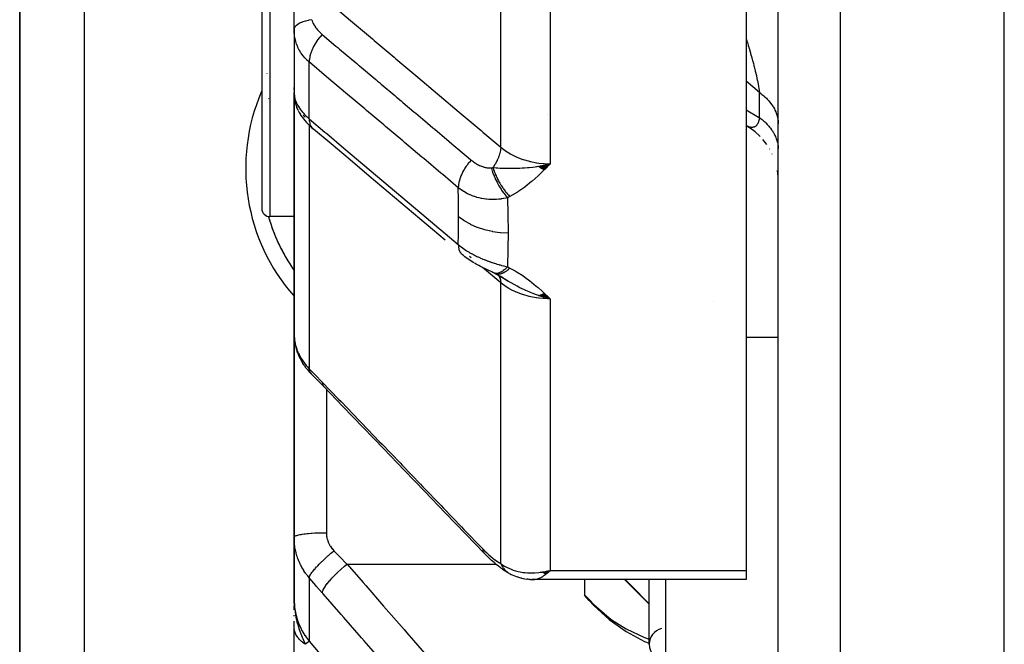
# Model space of a CAD drawing. Units: millimetres. Extents: x -287 to 474, y -309 to 309.
# Drawn here: x -68 to -38, y 172 to 191 of the extents above; entities that cross this region are included whole.
import ezdxf

# ---------------------------------------------------------------- set-up
doc = ezdxf.new("R2010")
doc.units = ezdxf.units.MM
doc.linetypes.add('DASHED', pattern=[9.652, 8.128, -1.524])
doc.layers.add('nevidi', color=4, linetype='DASHED')

msp = doc.modelspace()

# ---------------------------------------------------------------- linework, layer by layer
at = {"color": 2}
for p, q in [((-38, 164.25), (-38, 304.25)), ((-45, 166.426), (-45, 302.074)), ((-68.5, 203.786), (-68.5, 168.25)), ((-68.5, 168.25), (-68.5, 203.786)), ((-46, 198.116), (-46, 174.297)), ((-61, 196.614), (-61, 185.5)), ((-61, 196.614), (-61, 185.5)), ((-60, 191.05), (-60, 191.992)), ((-60, 191.051), (-60, 189.097)), ((-59.999, 190.985), (-60, 191.05)), ((-59.999, 190.985), (-59.999, 189.042)), ((-60.839, 189.675), (-60.837, 189.681)), ((-60, 189.206), (-60, 189.253)), ((-60, 189.168), (-60, 189.184)), ((-59.989, 189.105), (-59.988, 189.101)), ((-60.787, 188.903), (-60.789, 188.905)), ((-59.999, 189.09), (-60, 189.097)), ((-59.999, 189.085), (-60, 189.097)), ((-59.999, 189.09), (-60, 189.097)), ((-59.999, 189.09), (-60, 189.097)), ((-59.999, 189.09), (-60, 189.097)), ((-60, 189.097), (-60, 181.623)), ((-60, 181.623), (-60, 189.097)), ((-59.999, 189.079), (-60, 189.097)), ((-59.995, 188.992), (-59.998, 189.035)), ((-59.99, 189.007), (-59.989, 188.998)), ((-59.989, 188.95), (-59.99, 188.968)), ((-59.953, 188.756), (-59.978, 188.865)), ((-59.869, 188.538), (-59.911, 188.634)), ((-59.749, 188.337), (-59.803, 188.418)), ((-59.506, 188.056), (-59.561, 188.11)), ((-45.995, 188.069), (-46, 188.072)), ((-45.844, 187.974), (-46, 188.071)), ((-45.839, 187.97), (-45.992, 188.067)), ((-45.721, 187.878), (-45.874, 187.993)), ((-45.564, 187.735), (-45.73, 187.884)), ((-54.125, 187.75), (-54.123, 187.75)), ((-45.479, 187.639), (-45.483, 187.644)), ((-45.361, 187.486), (-45.476, 187.635)), ((-45.266, 187.337), (-45.274, 187.35)), ((-45.186, 187.182), (-45.19, 187.191)), ((-52.425, 186.809), (-52.327, 186.83)), ((-52.418, 186.804), (-52.171, 186.863)), ((-52.418, 186.804), (-52.171, 186.863)), ((-52.411, 186.799), (-52.067, 186.888)), ((-52.404, 186.794), (-52.067, 186.888)), ((-52.398, 186.789), (-52.067, 186.888)), ((-52.391, 186.784), (-52.067, 186.888)), ((-52.391, 186.784), (-52.067, 186.888)), ((-52.384, 186.779), (-52.067, 186.888)), ((-52.377, 186.775), (-52.067, 186.888)), ((-52.37, 186.77), (-52.067, 186.888)), ((-52.363, 186.766), (-52.067, 186.888)), ((-52.356, 186.761), (-52.067, 186.888)), ((-52.356, 186.761), (-52.067, 186.888)), ((-52.349, 186.756), (-52.067, 186.888)), ((-52.342, 186.752), (-52.067, 186.888)), ((-52.342, 186.752), (-52.067, 186.888)), ((-52.336, 186.748), (-52.067, 186.888)), ((-52.329, 186.743), (-52.067, 186.888)), ((-52.322, 186.739), (-52.067, 186.888)), ((-52.322, 186.739), (-52.067, 186.888)), ((-52.315, 186.735), (-52.067, 186.888)), ((-52.308, 186.73), (-52.067, 186.888)), ((-52.301, 186.726), (-52.067, 186.888)), ((-52.294, 186.722), (-52.067, 186.888)), ((-52.287, 186.718), (-52.067, 186.888)), ((-52.28, 186.714), (-52.067, 186.888)), ((-52.28, 186.714), (-52.067, 186.888)), ((-52.273, 186.71), (-52.067, 186.888)), ((-52.273, 186.71), (-52.067, 186.888)), ((-52.266, 186.706), (-52.067, 186.888)), ((-52.259, 186.702), (-52.067, 186.888)), ((-45.006, 186.495), (-45.028, 186.675)), ((-45.001, 186.37), (-45.006, 186.498)), ((-60, 185.803), (-60, 185.122)), ((-59.999, 185.25), (-60.75, 185.25)), ((-60, 185.122), (-60, 185.25)), ((-53.959, 183.581), (-53.962, 183.582)), ((-53.778, 183.496), (-53.747, 183.478)), ((-53.775, 183.492), (-53.549, 183.373)), ((-53.766, 183.492), (-53.722, 183.466)), ((-53.758, 183.484), (-53.762, 183.486)), ((-53.758, 183.484), (-53.531, 183.368)), ((-53.74, 183.475), (-53.566, 183.379)), ((-53.68, 183.442), (-53.583, 183.387)), ((-53.614, 183.405), (-53.36, 183.25)), ((-53.566, 183.373), (-53.594, 183.393)), ((-53.557, 183.37), (-53.582, 183.386)), ((-52.425, 182.81), (-52.067, 182.705)), ((-52.418, 182.813), (-52.067, 182.705)), ((-52.411, 182.815), (-52.067, 182.705)), ((-52.404, 182.817), (-52.067, 182.705)), ((-52.397, 182.819), (-52.067, 182.705)), ((-52.391, 182.822), (-52.067, 182.705)), ((-52.384, 182.824), (-52.067, 182.705)), ((-52.377, 182.826), (-52.067, 182.705)), ((-52.37, 182.829), (-52.067, 182.705)), ((-52.363, 182.832), (-52.067, 182.705)), ((-52.356, 182.834), (-52.067, 182.705)), ((-52.349, 182.837), (-52.067, 182.705)), ((-52.342, 182.84), (-52.067, 182.705)), ((-52.335, 182.843), (-52.067, 182.705)), ((-52.328, 182.845), (-52.067, 182.705)), ((-52.321, 182.848), (-52.067, 182.705)), ((-52.314, 182.851), (-52.067, 182.705)), ((-52.307, 182.855), (-52.067, 182.705)), ((-52.3, 182.858), (-52.067, 182.705)), ((-52.293, 182.861), (-52.067, 182.705)), ((-52.286, 182.864), (-52.067, 182.705)), ((-52.279, 182.867), (-52.067, 182.705)), ((-52.272, 182.871), (-52.067, 182.705)), ((-52.264, 182.874), (-52.067, 182.705)), ((-52.257, 182.878), (-52.067, 182.705)), ((-60, 175.325), (-60, 181.623)), ((-60, 181.623), (-60, 175.325)), ((-45, 181.508), (-46, 181.508)), ((-45, 181.508), (-46, 181.508)), ((-59.984, 181.404), (-59.991, 181.466)), ((-59.984, 181.404), (-59.985, 181.407)), ((-59.984, 181.404), (-59.985, 181.407)), ((-59.882, 181.011), (-59.904, 181.074)), ((-59.692, 180.655), (-59.725, 180.703)), ((-60, 175.325), (-60, 173.394)), ((-60, 173.394), (-60, 175.325)), ((-53.807, 174.539), (-53.756, 174.494)), ((-53.542, 174.331), (-53.481, 174.288)), ((-53.414, 174.246), (-53.481, 174.288)), ((-53.414, 174.246), (-53.347, 174.209)), ((-52.302, 174.245), (-52.137, 174.28)), ((-52.302, 174.245), (-52.217, 174.264)), ((-52.297, 174.242), (-52.137, 174.281)), ((-52.293, 174.239), (-52.067, 174.297)), ((-52.288, 174.237), (-52.067, 174.297)), ((-52.288, 174.237), (-52.067, 174.297)), ((-52.284, 174.234), (-52.067, 174.297)), ((-52.279, 174.232), (-52.067, 174.297)), ((-52.275, 174.229), (-52.067, 174.297)), ((-52.27, 174.226), (-52.067, 174.297)), ((-52.27, 174.226), (-52.067, 174.297)), ((-52.266, 174.224), (-52.067, 174.297)), ((-52.261, 174.222), (-52.067, 174.297)), ((-52.257, 174.219), (-52.067, 174.297)), ((-52.257, 174.219), (-52.067, 174.297)), ((-52.252, 174.217), (-52.067, 174.297)), ((-52.248, 174.214), (-52.067, 174.297)), ((-52.243, 174.212), (-52.067, 174.297)), ((-52.239, 174.21), (-52.067, 174.297)), ((-52.234, 174.208), (-52.067, 174.297)), ((-52.23, 174.205), (-52.067, 174.297)), ((-52.225, 174.203), (-52.067, 174.297)), ((-52.225, 174.203), (-52.067, 174.297)), ((-52.221, 174.201), (-52.067, 174.297)), ((-52.216, 174.199), (-52.067, 174.297)), ((-52.212, 174.197), (-52.067, 174.297)), ((-52.207, 174.195), (-52.067, 174.297)), ((-52.207, 174.195), (-52.067, 174.297)), ((-52.203, 174.193), (-52.067, 174.297)), ((-52.198, 174.191), (-52.067, 174.297)), ((-52.194, 174.189), (-52.067, 174.297)), ((-52.194, 174.189), (-52.067, 174.297)), ((-52.189, 174.187), (-52.067, 174.297)), ((-52.189, 174.187), (-52.067, 174.297)), ((-52.155, 174.276), (-52.137, 174.28)), ((-46, 174.297), (-46, 174.01)), ((-53.242, 174.154), (-53.09, 174.095)), ((-52.947, 174.054), (-52.805, 174.028)), ((-52.917, 174.049), (-52.781, 174.023)), ((-52.684, 174.014), (-52.565, 174.016)), ((-52.659, 174.015), (-52.546, 174.014)), ((-46, 174.01), (-52.58, 174.01)), ((-51, 174.01), (-51, 173.526)), ((-48.999, 173.249), (-49.76, 174.01)), ((-48.999, 173.249), (-49.76, 174.01)), ((-49, 172.008), (-49, 174.01)), ((-59.991, 173.125), (-60, 173.394)), ((-50.862, 173.367), (-51, 173.526)), ((-60, 173.072), (-60, 173.199)), ((-59.998, 173.181), (-59.998, 173.197)), ((-59.998, 173.181), (-59.998, 173.197)), ((-59.997, 173.173), (-59.997, 173.189)), ((-59.989, 173.117), (-59.991, 173.17)), ((-59.989, 173.117), (-59.991, 173.17)), ((-59.988, 173.109), (-59.99, 173.148)), ((-59.986, 173.102), (-59.988, 173.142)), ((-59.986, 173.102), (-59.988, 173.142)), ((-59.985, 173.122), (-59.985, 173.129)), ((-59.985, 173.122), (-59.985, 173.129)), ((-60, 172.88), (-60, 172.905)), ((-60, 172.552), (-60, 172.728)), ((-60, 171.764), (-60, 172.527))]:
    msp.add_line(p, q, dxfattribs=at)
for points in [[(-60, 189.253), (-60, 189.228), (-60, 189.226), (-59.998, 189.202)], [(-59.994, 188.977), (-59.989, 188.925), (-59.978, 188.865)], [(-59.953, 188.756), (-59.935, 188.696), (-59.911, 188.634)], [(-59.869, 188.538), (-59.839, 188.478), (-59.803, 188.418)], [(-59.749, 188.337), (-59.71, 188.28), (-59.665, 188.224), (-59.616, 188.167), (-59.561, 188.11)], [(-59.506, 188.056), (-59.451, 188.004), (-59.409, 187.968)], [(-55.321, 184.521), (-55.91, 185.018), (-56.499, 185.515), (-57.089, 186.011), (-57.678, 186.508), (-58.267, 187.005), (-58.856, 187.502), (-59.399, 187.96)], [(-52.327, 186.83), (-52.272, 186.841), (-52.187, 186.859), (-52.171, 186.863)], [(-54.433, 183.825), (-54.482, 183.853), (-54.529, 183.883), (-54.576, 183.913), (-54.621, 183.944), (-54.666, 183.976), (-54.709, 184.008), (-54.751, 184.042), (-54.782, 184.067)], [(-53.921, 183.563), (-53.964, 183.582), (-54.007, 183.601), (-54.051, 183.622), (-54.095, 183.642), (-54.14, 183.664), (-54.185, 183.686), (-54.229, 183.709), (-54.274, 183.733), (-54.319, 183.758), (-54.364, 183.783), (-54.408, 183.809)], [(-53.879, 183.544), (-53.921, 183.563), (-53.949, 183.576)], [(-53.817, 183.513), (-53.842, 183.525), (-53.877, 183.541), (-53.913, 183.558)], [(-53.817, 183.513), (-53.789, 183.499), (-53.762, 183.486)], [(-53.634, 183.416), (-53.599, 183.395), (-53.344, 183.245)], [(-52.067, 182.705), (-52.272, 182.759), (-52.324, 182.775)], [(-60, 181.623), (-59.999, 181.563), (-59.998, 181.551), (-59.992, 181.478), (-59.991, 181.466)], [(-59.984, 181.404), (-59.972, 181.32), (-59.954, 181.238), (-59.932, 181.155), (-59.904, 181.074)], [(-59.882, 181.011), (-59.85, 180.932), (-59.813, 180.854), (-59.771, 180.778), (-59.725, 180.703)], [(-59.692, 180.655), (-59.643, 180.584), (-59.589, 180.516), (-59.531, 180.449), (-59.479, 180.394)], [(-59.479, 180.394), (-59.474, 180.389), (-59.471, 180.386), (-59.47, 180.385)], [(-59.073, 179.978), (-59.272, 180.183), (-59.47, 180.385)], [(-54.103, 174.818), (-54.683, 175.42), (-55.318, 176.079), (-55.953, 176.738), (-56.588, 177.398), (-57.223, 178.057), (-57.857, 178.716), (-58.492, 179.375), (-59.072, 179.978)], [(-53.807, 174.539), (-53.881, 174.602), (-53.956, 174.671), (-54.033, 174.746), (-54.104, 174.818)], [(-53.542, 174.331), (-53.611, 174.379), (-53.682, 174.433), (-53.756, 174.494)], [(-53.289, 174.176), (-53.282, 174.172), (-53.276, 174.169), (-53.273, 174.168), (-53.244, 174.155), (-53.242, 174.154)], [(-52.067, 174.297), (-52.102, 174.262), (-52.152, 174.216), (-52.186, 174.186)], [(-52.947, 174.054), (-52.976, 174.059), (-53.005, 174.066), (-53.034, 174.074), (-53.062, 174.084), (-53.09, 174.095)], [(-52.684, 174.014), (-52.708, 174.015), (-52.733, 174.017), (-52.757, 174.02), (-52.781, 174.023)], [(-52.58, 174.01), (-52.611, 174.011), (-52.637, 174.015)], [(-60, 173.394), (-59.991, 173.17), (-59.989, 173.148), (-59.982, 173.08)], [(-51, 173.544), (-50.931, 173.468), (-50.862, 173.392)], [(-50.862, 173.392), (-50.718, 173.241), (-50.245, 172.832), (-50.144, 172.757), (-49.718, 172.488), (-49.145, 172.213), (-49, 172.165)], [(-50.862, 173.367), (-50.718, 173.209), (-50.245, 172.773), (-49.718, 172.401), (-49.145, 172.098), (-49, 172.044)]]:
    msp.add_lwpolyline(points, dxfattribs=at)
for centre, radius, start, end in [((-60.75, 185.5), 0.25, 180, 270), ((-55.5, 186.75), 5.5, 195.8165, 197.7996), ((-55.5, 186.75), 5.5, 195.838, 215.0272), ((-55.5, 186.75), 5.5, 199.0001, 205.4005), ((-55.5, 186.75), 5.5, 206.5993, 212.9994), ((-55.5, 186.75), 5.5, 214.1997, 215.0388), ((-48.5, 172.008), 0.5, 104.0192, 180), ((-48.5, 172.008), 0.5, 180, 270)]:
    msp.add_arc(centre, radius, start, end, dxfattribs=at)
at = {"layer": 'nevidi', "color": 7, "linetype": 'Continuous'}
for p, q in [((-43.07, 164.427), (-43.07, 304.073)), ((-66.5, 203.786), (-66.5, 168.25)), ((-53.599, 187.405), (-53.599, 199.153)), ((-52.067, 198.116), (-52.067, 186.888)), ((-60.75, 196.809), (-60.75, 185.25)), ((-59.998, 190.965), (-59.999, 190.985)), ((-59.532, 188.278), (-59.532, 190.036)), ((-45.586, 189.092), (-46, 189.441)), ((-59.97, 188.867), (-59.971, 188.872)), ((-45.586, 188.316), (-45.586, 189.092)), ((-59.828, 188.667), (-59.829, 188.668)), ((-59.671, 188.337), (-59.722, 188.396)), ((-59.662, 188.327), (-59.666, 188.331)), ((-52.137, 188.402), (-52.136, 188.401)), ((-59.532, 188.082), (-59.532, 180.539)), ((-52.171, 186.863), (-52.067, 186.888)), ((-54.52, 183.978), (-54.568, 184.019)), ((-53.599, 183.201), (-54.16, 183.674)), ((-53.712, 183.484), (-53.71, 183.482)), ((-53.705, 183.477), (-53.704, 183.476)), ((-53.599, 174.512), (-53.599, 183.201)), ((-52.067, 182.705), (-52.067, 174.297)), ((-47, 182.635), (-47, 182.637)), ((-59, 179.912), (-59, 179.91)), ((-59, 179.902), (-59, 175.464)), ((-58.36, 174.49), (-53.75, 174.49)), ((-52.137, 174.28), (-52.067, 174.297)), ((-52.067, 174.297), (-46, 174.297)), ((-59.532, 174.068), (-59.532, 172.106)), ((-48.5, 174.01), (-48.5, 171.508)), ((-50.862, 173.392), (-50.862, 173.367))]:
    msp.add_line(p, q, dxfattribs=at)
for points in [[(-59.532, 192.407), (-58.924, 191.894), (-58.865, 191.844), (-58.25, 191.326), (-58.191, 191.276), (-57.576, 190.758), (-57.518, 190.708), (-56.903, 190.19), (-56.844, 190.14), (-56.229, 189.622), (-56.17, 189.572), (-55.555, 189.054), (-55.497, 189.004), (-54.882, 188.486), (-54.823, 188.436), (-54.208, 187.918), (-54.149, 187.868), (-53.599, 187.405)], [(-59.455, 191.349), (-59.539, 191.333), (-59.552, 191.33), (-59.557, 191.329), (-59.639, 191.308), (-59.652, 191.304), (-59.656, 191.303), (-59.73, 191.279), (-59.741, 191.275), (-59.745, 191.274), (-59.809, 191.247), (-59.819, 191.243), (-59.822, 191.241), (-59.876, 191.212), (-59.884, 191.207), (-59.886, 191.205), (-59.929, 191.174), (-59.935, 191.169), (-59.937, 191.167), (-59.968, 191.134), (-59.972, 191.129), (-59.973, 191.127), (-59.992, 191.093), (-59.994, 191.088), (-59.994, 191.086), (-60, 191.051), (-60, 191.05)], [(-59.455, 191.349), (-59.445, 191.319), (-59.444, 191.317), (-59.443, 191.313), (-59.427, 191.277), (-59.425, 191.273), (-59.408, 191.236), (-59.406, 191.232), (-59.386, 191.195), (-59.384, 191.191), (-59.362, 191.155), (-59.359, 191.151), (-59.335, 191.115), (-59.332, 191.111), (-59.306, 191.076), (-59.306, 191.076), (-59.303, 191.072), (-59.275, 191.037), (-59.272, 191.033), (-59.241, 190.999), (-59.238, 190.996), (-59.206, 190.963), (-59.203, 190.959), (-59.169, 190.928), (-59.166, 190.924), (-59.132, 190.895)], [(-59.532, 190.036), (-59.579, 190.077), (-59.592, 190.089), (-59.599, 190.095), (-59.662, 190.161), (-59.669, 190.168), (-59.719, 190.227), (-59.727, 190.237), (-59.733, 190.244), (-59.785, 190.317), (-59.79, 190.325), (-59.833, 190.395), (-59.836, 190.401), (-59.841, 190.41), (-59.881, 190.489), (-59.885, 190.497), (-59.918, 190.578), (-59.918, 190.579), (-59.921, 190.587), (-59.948, 190.67), (-59.951, 190.679), (-59.971, 190.764), (-59.973, 190.773), (-59.974, 190.776), (-59.988, 190.859), (-59.989, 190.868), (-59.997, 190.956)], [(-59.132, 190.895), (-59.134, 190.892), (-59.197, 190.819), (-59.203, 190.811), (-59.213, 190.799), (-59.271, 190.723), (-59.277, 190.714), (-59.286, 190.702), (-59.337, 190.623), (-59.342, 190.614), (-59.35, 190.601), (-59.395, 190.521), (-59.399, 190.512), (-59.406, 190.499), (-59.443, 190.419), (-59.447, 190.41), (-59.453, 190.397), (-59.482, 190.317), (-59.485, 190.309), (-59.489, 190.296), (-59.51, 190.219), (-59.511, 190.21), (-59.514, 190.198), (-59.526, 190.124), (-59.527, 190.116), (-59.529, 190.104), (-59.532, 190.036)], [(-59.132, 190.895), (-58.704, 190.534), (-58.65, 190.489), (-58.593, 190.44), (-58.06, 189.991), (-58.031, 189.967), (-58.003, 189.943), (-57.976, 189.921), (-57.471, 189.494), (-57.413, 189.446), (-57.358, 189.4), (-57.302, 189.352), (-56.881, 188.997), (-56.824, 188.949), (-56.686, 188.833), (-56.629, 188.784), (-56.291, 188.5), (-56.234, 188.452), (-56.012, 188.265), (-55.955, 188.216), (-55.702, 188.003), (-55.644, 187.955), (-55.339, 187.698), (-55.281, 187.648), (-55.112, 187.506), (-55.054, 187.458), (-54.667, 187.131), (-54.607, 187.08), (-54.522, 187.008), (-54.516, 187.003)], [(-46, 190.774), (-45.993, 190.751), (-45.988, 190.734), (-45.984, 190.723), (-45.962, 190.649), (-45.958, 190.638), (-45.936, 190.564), (-45.933, 190.553), (-45.917, 190.501), (-45.911, 190.48), (-45.908, 190.469), (-45.887, 190.396), (-45.883, 190.386), (-45.866, 190.327), (-45.863, 190.314), (-45.86, 190.303), (-45.839, 190.232), (-45.836, 190.221), (-45.817, 190.152), (-45.817, 190.151), (-45.814, 190.14), (-45.795, 190.071), (-45.792, 190.06), (-45.774, 189.992), (-45.771, 189.982), (-45.76, 189.939), (-45.754, 189.914), (-45.751, 189.904), (-45.734, 189.838), (-45.732, 189.828), (-45.732, 189.827), (-45.716, 189.762), (-45.713, 189.752), (-45.698, 189.688), (-45.696, 189.679), (-45.681, 189.616), (-45.679, 189.607), (-45.677, 189.596), (-45.666, 189.546), (-45.664, 189.537), (-45.662, 189.53), (-45.651, 189.478), (-45.649, 189.469), (-45.638, 189.412), (-45.636, 189.404), (-45.626, 189.348), (-45.624, 189.34), (-45.617, 189.303), (-45.614, 189.287), (-45.613, 189.279), (-45.611, 189.268), (-45.605, 189.228), (-45.604, 189.221), (-45.596, 189.172), (-45.595, 189.165), (-45.589, 189.119), (-45.588, 189.112), (-45.586, 189.092)], [(-54.914, 186.146), (-55.396, 186.552), (-55.454, 186.6), (-55.986, 187.048), (-56.043, 187.097), (-56.576, 187.545), (-56.633, 187.594), (-57.166, 188.042), (-57.223, 188.091), (-57.756, 188.539), (-57.813, 188.588), (-58.346, 189.036), (-58.403, 189.085), (-58.936, 189.533), (-58.993, 189.582), (-59.526, 190.03), (-59.532, 190.036)], [(-59.999, 189.042), (-59.998, 189.035), (-59.998, 189.029), (-59.99, 188.971), (-59.989, 188.965), (-59.975, 188.906), (-59.974, 188.9), (-59.974, 188.899), (-59.954, 188.838), (-59.951, 188.831), (-59.925, 188.768), (-59.922, 188.761), (-59.918, 188.754), (-59.889, 188.697), (-59.885, 188.69), (-59.846, 188.626), (-59.842, 188.619), (-59.833, 188.606), (-59.797, 188.555), (-59.791, 188.548), (-59.74, 188.484), (-59.734, 188.477), (-59.719, 188.46), (-59.676, 188.414), (-59.67, 188.407), (-59.606, 188.344), (-59.599, 188.338), (-59.579, 188.319), (-59.532, 188.278)], [(-45.586, 189.092), (-45.541, 189.06), (-45.506, 189.033), (-45.453, 188.989), (-45.452, 188.989), (-45.42, 188.961), (-45.371, 188.915), (-45.342, 188.885), (-45.297, 188.836), (-45.293, 188.832), (-45.271, 188.805), (-45.231, 188.755), (-45.208, 188.723), (-45.173, 188.671), (-45.167, 188.662), (-45.152, 188.637), (-45.122, 188.584), (-45.105, 188.55), (-45.081, 188.495), (-45.075, 188.481), (-45.067, 188.46), (-45.047, 188.404), (-45.037, 188.368), (-45.023, 188.312), (-45.019, 188.293), (-45.016, 188.276), (-45.007, 188.219), (-45.003, 188.182), (-45, 188.125)], [(-46, 188.554), (-45.612, 188.331), (-45.586, 188.316)], [(-59.532, 188.278), (-59.046, 187.869), (-58.989, 187.821), (-58.457, 187.372), (-58.4, 187.324), (-57.868, 186.875), (-57.81, 186.827), (-57.278, 186.378), (-57.221, 186.33), (-56.689, 185.882), (-56.632, 185.833), (-56.1, 185.385), (-56.042, 185.337), (-55.51, 184.888), (-55.453, 184.84), (-54.921, 184.391), (-54.914, 184.386)], [(-59.532, 188.278), (-59.532, 188.276), (-59.528, 188.21), (-59.527, 188.204), (-59.526, 188.193), (-59.513, 188.134), (-59.511, 188.128), (-59.509, 188.119), (-59.487, 188.067), (-59.485, 188.062), (-59.48, 188.054), (-59.45, 188.009), (-59.447, 188.005), (-59.441, 187.999), (-59.403, 187.963), (-59.399, 187.96)], [(-45.586, 188.316), (-45.587, 188.304), (-45.588, 188.299), (-45.594, 188.264), (-45.595, 188.26), (-45.603, 188.228), (-45.604, 188.224), (-45.612, 188.194), (-45.614, 188.19), (-45.617, 188.18), (-45.623, 188.164), (-45.625, 188.16), (-45.625, 188.16), (-45.635, 188.136), (-45.637, 188.133), (-45.649, 188.112), (-45.651, 188.109), (-45.664, 188.09), (-45.665, 188.087), (-45.677, 188.074), (-45.679, 188.071), (-45.681, 188.069), (-45.696, 188.055), (-45.696, 188.054), (-45.698, 188.053), (-45.714, 188.041), (-45.716, 188.039), (-45.733, 188.03), (-45.735, 188.029), (-45.753, 188.022), (-45.755, 188.021), (-45.76, 188.019), (-45.774, 188.016), (-45.776, 188.016), (-45.795, 188.013), (-45.798, 188.013), (-45.801, 188.012), (-45.817, 188.012), (-45.82, 188.012), (-45.84, 188.014), (-45.843, 188.014), (-45.864, 188.018), (-45.866, 188.018), (-45.867, 188.018), (-45.888, 188.023), (-45.891, 188.024), (-45.913, 188.032), (-45.916, 188.033), (-45.939, 188.042), (-45.942, 188.043), (-45.942, 188.043), (-45.965, 188.054), (-45.968, 188.055), (-45.992, 188.067)], [(-45.586, 188.316), (-45.56, 188.297), (-45.505, 188.254), (-45.47, 188.226), (-45.452, 188.21), (-45.42, 188.181), (-45.388, 188.151), (-45.341, 188.104), (-45.312, 188.072), (-45.293, 188.051), (-45.27, 188.023), (-45.244, 187.99), (-45.207, 187.939), (-45.184, 187.905), (-45.167, 187.877), (-45.152, 187.852), (-45.132, 187.817), (-45.105, 187.763), (-45.089, 187.727), (-45.075, 187.693), (-45.067, 187.672), (-45.054, 187.635), (-45.037, 187.579), (-45.027, 187.542), (-45.019, 187.502), (-45.016, 187.485), (-45.01, 187.447), (-45.003, 187.39), (-45.001, 187.352)], [(-53.599, 187.405), (-53.6, 187.403), (-53.606, 187.324), (-53.608, 187.314), (-53.608, 187.311), (-53.61, 187.302), (-53.627, 187.219), (-53.63, 187.209), (-53.631, 187.206), (-53.633, 187.196), (-53.661, 187.11), (-53.665, 187.1), (-53.666, 187.096), (-53.67, 187.086), (-53.707, 186.999), (-53.712, 186.988), (-53.714, 186.983), (-53.719, 186.974), (-53.765, 186.887), (-53.771, 186.876), (-53.774, 186.871), (-53.78, 186.862), (-53.833, 186.777), (-53.84, 186.767)], [(-53.599, 187.405), (-53.542, 187.357), (-53.461, 187.297), (-53.45, 187.289), (-53.353, 187.226), (-53.293, 187.191), (-53.282, 187.185), (-53.142, 187.115), (-53.11, 187.1), (-53.097, 187.095), (-52.913, 187.024), (-52.913, 187.024), (-52.899, 187.019), (-52.706, 186.964), (-52.693, 186.961), (-52.669, 186.955), (-52.492, 186.921), (-52.478, 186.919), (-52.415, 186.91), (-52.272, 186.896), (-52.257, 186.895), (-52.155, 186.89), (-52.067, 186.888)], [(-54.516, 187.003), (-54.569, 186.942), (-54.587, 186.92), (-54.594, 186.912), (-54.643, 186.847), (-54.66, 186.823), (-54.666, 186.815), (-54.71, 186.747), (-54.725, 186.723), (-54.731, 186.715), (-54.77, 186.646), (-54.782, 186.621), (-54.787, 186.613), (-54.819, 186.543), (-54.83, 186.519), (-54.833, 186.511), (-54.859, 186.442), (-54.867, 186.419), (-54.87, 186.41), (-54.889, 186.343), (-54.894, 186.32), (-54.896, 186.312), (-54.907, 186.248), (-54.91, 186.226), (-54.911, 186.218), (-54.914, 186.158), (-54.914, 186.146)], [(-54.516, 187.003), (-54.497, 186.988), (-54.494, 186.986), (-54.469, 186.966), (-54.466, 186.964), (-54.44, 186.945), (-54.438, 186.943), (-54.411, 186.924), (-54.408, 186.922), (-54.382, 186.905), (-54.379, 186.903), (-54.352, 186.886), (-54.349, 186.885), (-54.321, 186.869), (-54.318, 186.868), (-54.291, 186.853), (-54.288, 186.851), (-54.26, 186.838), (-54.257, 186.837), (-54.229, 186.824), (-54.226, 186.823), (-54.218, 186.819), (-54.199, 186.811), (-54.196, 186.81), (-54.168, 186.8), (-54.165, 186.799), (-54.138, 186.79), (-54.135, 186.789), (-54.108, 186.781), (-54.105, 186.781), (-54.078, 186.774), (-54.075, 186.773), (-54.049, 186.768), (-54.048, 186.768), (-54.046, 186.768), (-54.02, 186.764), (-54.018, 186.763), (-53.992, 186.76), (-53.991, 186.76), (-53.989, 186.76), (-53.965, 186.759), (-53.962, 186.758), (-53.938, 186.758), (-53.935, 186.758), (-53.912, 186.759), (-53.91, 186.759), (-53.89, 186.761)], [(-53.89, 186.761), (-53.868, 186.764), (-53.865, 186.764), (-53.842, 186.767), (-53.842, 186.767), (-53.84, 186.767)], [(-53.89, 186.761), (-53.886, 186.745), (-53.86, 186.661), (-53.859, 186.658), (-53.85, 186.631), (-53.818, 186.546), (-53.817, 186.543), (-53.806, 186.516), (-53.769, 186.43), (-53.768, 186.427), (-53.756, 186.4), (-53.714, 186.316), (-53.713, 186.313), (-53.699, 186.287), (-53.654, 186.205), (-53.653, 186.203), (-53.638, 186.177), (-53.59, 186.1), (-53.588, 186.097), (-53.572, 186.073), (-53.522, 186.001), (-53.52, 185.999), (-53.504, 185.977), (-53.452, 185.911), (-53.45, 185.909), (-53.433, 185.889), (-53.386, 185.836)], [(-53.84, 186.767), (-53.74, 186.762), (-53.688, 186.759), (-53.626, 186.756), (-53.624, 186.756), (-53.622, 186.756), (-53.618, 186.756), (-53.503, 186.752), (-53.443, 186.75), (-53.389, 186.749), (-53.382, 186.749), (-53.374, 186.749), (-53.371, 186.749), (-53.258, 186.748), (-53.172, 186.749), (-53.164, 186.749), (-53.132, 186.749), (-53.09, 186.751), (-53.088, 186.751), (-53.003, 186.754), (-52.94, 186.757), (-52.872, 186.761), (-52.867, 186.762), (-52.774, 186.769), (-52.771, 186.769), (-52.739, 186.772), (-52.718, 186.774), (-52.603, 186.787), (-52.53, 186.797), (-52.495, 186.802), (-52.466, 186.806), (-52.43, 186.812), (-52.418, 186.814), (-52.327, 186.83)], [(-53.84, 186.767), (-53.832, 186.742), (-53.831, 186.74), (-53.82, 186.704), (-53.819, 186.702), (-53.806, 186.667), (-53.806, 186.666), (-53.805, 186.664), (-53.805, 186.664), (-53.791, 186.628), (-53.791, 186.625), (-53.776, 186.589), (-53.775, 186.587), (-53.762, 186.554), (-53.761, 186.552), (-53.76, 186.55), (-53.759, 186.548), (-53.743, 186.512), (-53.742, 186.509), (-53.725, 186.473), (-53.724, 186.471), (-53.71, 186.442), (-53.709, 186.44), (-53.707, 186.435), (-53.706, 186.433), (-53.688, 186.397), (-53.686, 186.394), (-53.668, 186.359), (-53.666, 186.357), (-53.653, 186.332), (-53.652, 186.329), (-53.647, 186.322), (-53.646, 186.319), (-53.626, 186.285), (-53.625, 186.282), (-53.604, 186.248), (-53.603, 186.246), (-53.59, 186.225), (-53.589, 186.223), (-53.582, 186.212), (-53.581, 186.21), (-53.559, 186.177), (-53.558, 186.175), (-53.536, 186.143), (-53.535, 186.14), (-53.523, 186.124), (-53.522, 186.122), (-53.513, 186.109), (-53.511, 186.107), (-53.489, 186.076), (-53.487, 186.074), (-53.464, 186.044), (-53.463, 186.042), (-53.453, 186.029), (-53.451, 186.027), (-53.44, 186.013), (-53.438, 186.011), (-53.415, 185.983), (-53.413, 185.981), (-53.39, 185.954), (-53.388, 185.952), (-53.381, 185.943), (-53.379, 185.941), (-53.365, 185.926), (-53.363, 185.924), (-53.34, 185.899), (-53.338, 185.897), (-53.315, 185.873), (-53.314, 185.873)], [(-52.067, 186.888), (-52.237, 186.714), (-52.253, 186.699), (-52.427, 186.529), (-52.444, 186.513), (-52.628, 186.349), (-52.644, 186.335), (-52.842, 186.176), (-52.856, 186.166), (-53.071, 186.017), (-53.084, 186.008), (-53.314, 185.873)], [(-53.386, 185.836), (-53.434, 185.824), (-53.441, 185.823), (-53.507, 185.809), (-53.514, 185.808), (-53.581, 185.797), (-53.588, 185.796), (-53.595, 185.796), (-53.62, 185.792), (-53.655, 185.788), (-53.663, 185.788), (-53.731, 185.782), (-53.738, 185.782), (-53.807, 185.779), (-53.814, 185.779), (-53.827, 185.779), (-53.87, 185.779), (-53.883, 185.779), (-53.891, 185.78), (-53.96, 185.783), (-53.968, 185.783), (-54.037, 185.789), (-54.044, 185.79), (-54.057, 185.791), (-54.111, 185.799), (-54.114, 185.799), (-54.121, 185.8), (-54.189, 185.812), (-54.196, 185.813), (-54.264, 185.828), (-54.271, 185.83), (-54.28, 185.832), (-54.337, 185.847), (-54.342, 185.848), (-54.345, 185.849), (-54.41, 185.87), (-54.417, 185.872), (-54.481, 185.895), (-54.488, 185.898), (-54.494, 185.9), (-54.551, 185.924), (-54.557, 185.926), (-54.558, 185.927), (-54.618, 185.955), (-54.625, 185.958), (-54.684, 185.989), (-54.69, 185.993), (-54.692, 185.994), (-54.747, 186.026), (-54.753, 186.029), (-54.753, 186.03), (-54.808, 186.065), (-54.813, 186.069), (-54.866, 186.107), (-54.872, 186.112), (-54.873, 186.113), (-54.914, 186.146)], [(-54.905, 185.258), (-54.908, 185.74), (-54.908, 185.781), (-54.914, 186.146)], [(-53.314, 185.873), (-53.347, 185.856), (-53.35, 185.854), (-53.384, 185.837), (-53.386, 185.836)], [(-53.386, 185.836), (-53.377, 185.332), (-53.376, 185.291), (-53.373, 184.782), (-53.373, 184.753)], [(-54.914, 184.386), (-54.909, 184.701), (-54.908, 184.74), (-54.905, 185.229), (-54.905, 185.258)], [(-54.905, 185.258), (-54.747, 185.139), (-54.743, 185.137), (-54.739, 185.134), (-54.551, 185.024), (-54.547, 185.022), (-54.542, 185.02), (-54.337, 184.928), (-54.332, 184.926), (-54.327, 184.924), (-54.106, 184.851), (-54.101, 184.85), (-54.096, 184.848), (-53.864, 184.796), (-53.858, 184.795), (-53.853, 184.794), (-53.613, 184.763), (-53.608, 184.762), (-53.602, 184.762), (-53.373, 184.753)], [(-53.373, 184.753), (-53.376, 184.261), (-53.376, 184.22), (-53.385, 183.722), (-53.386, 183.692)], [(-54.914, 184.386), (-54.879, 184.356), (-54.874, 184.352), (-54.824, 184.312), (-54.818, 184.308), (-54.811, 184.303), (-54.766, 184.269), (-54.76, 184.265), (-54.753, 184.26), (-54.706, 184.228), (-54.7, 184.224), (-54.644, 184.187), (-54.638, 184.183), (-54.62, 184.173), (-54.58, 184.148), (-54.574, 184.144), (-54.557, 184.134), (-54.514, 184.11), (-54.508, 184.107), (-54.447, 184.073), (-54.441, 184.07), (-54.406, 184.052), (-54.378, 184.038), (-54.371, 184.035), (-54.342, 184.02), (-54.308, 184.004), (-54.301, 184.001), (-54.237, 183.972), (-54.23, 183.968), (-54.171, 183.943), (-54.165, 183.941), (-54.158, 183.938), (-54.111, 183.919), (-54.092, 183.911), (-54.086, 183.908), (-54.02, 183.883), (-54.013, 183.881), (-53.946, 183.857), (-53.94, 183.854), (-53.918, 183.847), (-53.873, 183.831), (-53.87, 183.83), (-53.866, 183.829), (-53.8, 183.807), (-53.793, 183.805), (-53.728, 183.785), (-53.721, 183.783), (-53.655, 183.764), (-53.65, 183.762), (-53.648, 183.762), (-53.62, 183.754), (-53.584, 183.744), (-53.577, 183.742), (-53.514, 183.725), (-53.507, 183.723), (-53.444, 183.707), (-53.437, 183.705), (-53.386, 183.692)], [(-54.914, 184.386), (-54.912, 184.331), (-54.91, 184.311), (-54.909, 184.304), (-54.899, 184.254), (-54.894, 184.236), (-54.892, 184.23), (-54.875, 184.185), (-54.867, 184.169), (-54.864, 184.164), (-54.84, 184.126), (-54.83, 184.113), (-54.826, 184.109), (-54.795, 184.077), (-54.782, 184.067)], [(-53.386, 183.692), (-53.397, 183.682), (-53.449, 183.633), (-53.45, 183.632), (-53.468, 183.617), (-53.519, 183.578), (-53.52, 183.577), (-53.537, 183.565), (-53.587, 183.536), (-53.588, 183.535), (-53.604, 183.527), (-53.651, 183.508), (-53.653, 183.507), (-53.668, 183.503), (-53.712, 183.494), (-53.713, 183.494), (-53.727, 183.493), (-53.767, 183.496), (-53.768, 183.496), (-53.781, 183.499), (-53.816, 183.512), (-53.817, 183.513)], [(-53.314, 183.657), (-53.331, 183.641), (-53.333, 183.64), (-53.356, 183.619), (-53.358, 183.618), (-53.381, 183.599), (-53.382, 183.598), (-53.382, 183.598), (-53.383, 183.597), (-53.407, 183.578), (-53.409, 183.577), (-53.432, 183.56), (-53.434, 183.559), (-53.453, 183.546), (-53.455, 183.545), (-53.457, 183.544), (-53.459, 183.543), (-53.481, 183.529), (-53.483, 183.528), (-53.506, 183.515), (-53.507, 183.515), (-53.523, 183.507), (-53.525, 183.506), (-53.53, 183.504), (-53.531, 183.503), (-53.553, 183.493), (-53.555, 183.493), (-53.576, 183.485), (-53.578, 183.484), (-53.59, 183.48), (-53.592, 183.48), (-53.599, 183.478), (-53.6, 183.477), (-53.621, 183.473), (-53.622, 183.472), (-53.642, 183.469), (-53.644, 183.469), (-53.653, 183.468), (-53.654, 183.468), (-53.663, 183.467), (-53.665, 183.467), (-53.683, 183.467), (-53.685, 183.467), (-53.703, 183.469), (-53.704, 183.469)], [(-53.386, 183.692), (-53.353, 183.677), (-53.35, 183.675), (-53.317, 183.658), (-53.314, 183.657)], [(-53.314, 183.657), (-53.152, 183.568), (-53.085, 183.529), (-52.919, 183.423), (-52.857, 183.38), (-52.702, 183.266), (-52.644, 183.22), (-52.5, 183.101), (-52.444, 183.053), (-52.307, 182.93), (-52.252, 182.88), (-52.121, 182.756), (-52.067, 182.705)], [(-53.712, 183.47), (-53.722, 183.472), (-53.723, 183.472), (-53.74, 183.477), (-53.741, 183.477), (-53.757, 183.484), (-53.758, 183.484)], [(-53.669, 183.435), (-53.666, 183.431), (-53.665, 183.429), (-53.663, 183.425), (-53.633, 183.368), (-53.631, 183.363), (-53.63, 183.361), (-53.628, 183.357), (-53.609, 183.29), (-53.608, 183.284), (-53.608, 183.282), (-53.607, 183.277), (-53.6, 183.202), (-53.599, 183.201)], [(-52.324, 182.775), (-52.418, 182.805), (-52.43, 182.809), (-52.495, 182.832), (-52.622, 182.879), (-52.681, 182.902), (-52.718, 182.918), (-52.771, 182.94), (-52.775, 182.942), (-52.94, 183.019), (-53.003, 183.05), (-53.09, 183.095), (-53.09, 183.095), (-53.164, 183.135), (-53.294, 183.209), (-53.372, 183.255), (-53.374, 183.256), (-53.389, 183.265), (-53.491, 183.328), (-53.557, 183.37)], [(-52.067, 182.705), (-52.155, 182.707), (-52.272, 182.713), (-52.286, 182.714), (-52.415, 182.726), (-52.492, 182.737), (-52.506, 182.739), (-52.669, 182.77), (-52.706, 182.778), (-52.72, 182.781), (-52.913, 182.835), (-52.913, 182.835), (-52.926, 182.84), (-53.11, 182.909), (-53.122, 182.914), (-53.142, 182.923), (-53.293, 182.996), (-53.305, 183.003), (-53.353, 183.03), (-53.461, 183.097), (-53.471, 183.104), (-53.542, 183.155), (-53.599, 183.201)], [(-59.991, 181.466), (-59.984, 181.415), (-59.981, 181.393)], [(-59.979, 181.381), (-59.964, 181.309), (-59.962, 181.297), (-59.943, 181.226), (-59.939, 181.214), (-59.938, 181.21), (-59.916, 181.143), (-59.912, 181.131), (-59.884, 181.061), (-59.88, 181.05), (-59.862, 181.01), (-59.848, 180.98), (-59.842, 180.969), (-59.806, 180.902), (-59.8, 180.891), (-59.76, 180.825), (-59.756, 180.819), (-59.753, 180.814), (-59.71, 180.75), (-59.702, 180.74), (-59.655, 180.677), (-59.647, 180.667), (-59.624, 180.64), (-59.595, 180.607), (-59.587, 180.597), (-59.532, 180.539)], [(-59.532, 180.539), (-59.356, 180.361), (-59.329, 180.333), (-59.148, 180.147), (-59.126, 180.124)], [(-59.532, 180.539), (-59.532, 180.538), (-59.526, 180.487), (-59.525, 180.484), (-59.525, 180.483), (-59.524, 180.479), (-59.508, 180.436), (-59.504, 180.429), (-59.504, 180.429), (-59.504, 180.428), (-59.479, 180.394)], [(-59.126, 180.124), (-58.621, 179.6), (-58.546, 179.522), (-57.986, 178.94), (-57.911, 178.863), (-57.352, 178.281), (-57.276, 178.203), (-56.717, 177.622), (-56.642, 177.544), (-56.082, 176.963), (-56.007, 176.885), (-55.447, 176.304), (-55.372, 176.226), (-54.812, 175.644), (-54.737, 175.566), (-54.178, 174.985), (-54.157, 174.964)], [(-59.126, 180.124), (-59.123, 180.074), (-59.122, 180.07), (-59.122, 180.069), (-59.121, 180.069), (-59.106, 180.022), (-59.104, 180.018), (-59.104, 180.018), (-59.103, 180.017), (-59.075, 179.981)], [(-60, 175.325), (-60, 175.325), (-59.994, 175.34), (-59.992, 175.342), (-59.991, 175.343), (-59.974, 175.356), (-59.969, 175.359), (-59.964, 175.362), (-59.938, 175.373), (-59.932, 175.375), (-59.92, 175.379), (-59.889, 175.389), (-59.88, 175.391), (-59.859, 175.396), (-59.825, 175.403), (-59.815, 175.406), (-59.783, 175.411), (-59.749, 175.417), (-59.737, 175.419), (-59.693, 175.425), (-59.662, 175.429), (-59.648, 175.431), (-59.59, 175.437), (-59.565, 175.44), (-59.549, 175.441), (-59.476, 175.447), (-59.459, 175.448), (-59.442, 175.45), (-59.355, 175.455), (-59.346, 175.455), (-59.328, 175.456), (-59.228, 175.46), (-59.226, 175.46), (-59.209, 175.461), (-59.106, 175.463), (-59.094, 175.463), (-59.087, 175.463), (-59, 175.464)], [(-59, 175.464), (-58.999, 175.432), (-58.999, 175.426), (-58.996, 175.387), (-58.996, 175.381), (-58.991, 175.343), (-58.99, 175.337), (-58.982, 175.3), (-58.981, 175.294), (-58.972, 175.256), (-58.97, 175.25), (-58.958, 175.214), (-58.956, 175.208), (-58.946, 175.18), (-58.942, 175.171), (-58.94, 175.165), (-58.924, 175.13), (-58.921, 175.124), (-58.903, 175.089), (-58.9, 175.084), (-58.88, 175.05), (-58.877, 175.044), (-58.855, 175.011), (-58.851, 175.006), (-58.828, 174.974), (-58.824, 174.969), (-58.798, 174.938), (-58.793, 174.933), (-58.766, 174.904)], [(-59.532, 174.068), (-59.578, 174.124), (-59.587, 174.135), (-59.624, 174.183), (-59.639, 174.204), (-59.647, 174.215), (-59.695, 174.287), (-59.703, 174.299), (-59.747, 174.372), (-59.754, 174.384), (-59.756, 174.389), (-59.794, 174.46), (-59.801, 174.473), (-59.837, 174.551), (-59.843, 174.564), (-59.862, 174.609), (-59.875, 174.643), (-59.88, 174.657), (-59.908, 174.738), (-59.912, 174.751), (-59.936, 174.834), (-59.938, 174.841), (-59.94, 174.847), (-59.959, 174.93), (-59.962, 174.944), (-59.977, 175.028), (-59.979, 175.042), (-59.984, 175.081), (-59.99, 175.126), (-59.991, 175.14), (-59.997, 175.226), (-59.998, 175.24), (-60, 175.325)], [(-59.532, 174.068), (-59.527, 174.091), (-59.526, 174.096), (-59.525, 174.099), (-59.524, 174.1), (-59.511, 174.129), (-59.508, 174.136), (-59.504, 174.143), (-59.503, 174.144), (-59.484, 174.176), (-59.479, 174.184), (-59.471, 174.197), (-59.47, 174.198), (-59.447, 174.231), (-59.44, 174.239), (-59.425, 174.26), (-59.424, 174.261), (-59.399, 174.292), (-59.391, 174.302), (-59.368, 174.329), (-59.367, 174.331), (-59.342, 174.359), (-59.333, 174.37), (-59.301, 174.405), (-59.299, 174.407), (-59.277, 174.431), (-59.266, 174.442), (-59.224, 174.486), (-59.222, 174.488), (-59.204, 174.507), (-59.193, 174.518), (-59.14, 174.571), (-59.138, 174.573), (-59.125, 174.585), (-59.112, 174.597), (-59.049, 174.658), (-59.047, 174.659), (-59.04, 174.665), (-59.027, 174.678), (-58.953, 174.745), (-58.951, 174.746), (-58.951, 174.747), (-58.938, 174.758), (-58.86, 174.826), (-58.854, 174.831), (-58.852, 174.833), (-58.846, 174.837), (-58.767, 174.903), (-58.766, 174.904)], [(-58.766, 174.904), (-58.59, 174.723), (-58.563, 174.696), (-58.382, 174.512), (-58.36, 174.49)], [(-54.157, 174.964), (-54.105, 174.911), (-54.097, 174.902), (-54.039, 174.846), (-54.03, 174.838), (-53.973, 174.784), (-53.964, 174.777), (-53.907, 174.727), (-53.899, 174.72), (-53.842, 174.674), (-53.834, 174.667), (-53.78, 174.626), (-53.771, 174.62), (-53.718, 174.582), (-53.71, 174.577), (-53.659, 174.545), (-53.651, 174.54), (-53.601, 174.513), (-53.599, 174.512)], [(-54.157, 174.964), (-54.154, 174.915), (-54.153, 174.91), (-54.153, 174.909), (-54.152, 174.904), (-54.137, 174.862), (-54.135, 174.858), (-54.135, 174.857), (-54.133, 174.854), (-54.107, 174.821)], [(-59.126, 173.599), (-59.122, 173.633), (-59.122, 173.634), (-59.121, 173.638), (-59.104, 173.683), (-59.104, 173.684), (-59.102, 173.689), (-59.073, 173.742), (-59.073, 173.744), (-59.069, 173.749), (-59.029, 173.811), (-59.028, 173.812), (-59.024, 173.818), (-58.973, 173.886), (-58.972, 173.888), (-58.967, 173.895), (-58.906, 173.968), (-58.905, 173.97), (-58.898, 173.977), (-58.829, 174.054), (-58.827, 174.056), (-58.82, 174.064), (-58.743, 174.144), (-58.742, 174.146), (-58.734, 174.153), (-58.651, 174.234), (-58.649, 174.236), (-58.641, 174.244), (-58.553, 174.325), (-58.551, 174.327), (-58.542, 174.335), (-58.452, 174.413), (-58.45, 174.415), (-58.441, 174.423), (-58.36, 174.49)], [(-58.36, 174.49), (-57.862, 173.918), (-57.78, 173.824), (-57.227, 173.189), (-57.145, 173.095), (-56.593, 172.461), (-56.51, 172.366), (-55.958, 171.732), (-55.876, 171.638), (-55.323, 171.003), (-55.241, 170.909), (-54.688, 170.275), (-54.606, 170.18), (-54.054, 169.546), (-53.971, 169.452), (-53.419, 168.817), (-53.391, 168.786)], [(-53.599, 174.512), (-53.542, 174.47), (-53.48, 174.43), (-53.422, 174.398), (-53.353, 174.363), (-53.278, 174.331), (-53.217, 174.308), (-53.142, 174.285), (-53.063, 174.264), (-52.998, 174.25), (-52.913, 174.236), (-52.837, 174.227), (-52.771, 174.222), (-52.669, 174.219), (-52.607, 174.219), (-52.54, 174.221), (-52.415, 174.232), (-52.373, 174.237), (-52.322, 174.244), (-52.305, 174.247), (-52.155, 174.276)], [(-53.599, 174.512), (-53.59, 174.49), (-53.588, 174.488), (-53.573, 174.458), (-53.571, 174.455), (-53.567, 174.447), (-53.563, 174.44), (-53.555, 174.426), (-53.553, 174.424), (-53.535, 174.396), (-53.534, 174.394), (-53.523, 174.379), (-53.519, 174.373), (-53.514, 174.367), (-53.513, 174.365), (-53.492, 174.339), (-53.491, 174.337), (-53.473, 174.317), (-53.469, 174.312), (-53.468, 174.311), (-53.467, 174.31), (-53.445, 174.287), (-53.443, 174.286), (-53.419, 174.264)], [(-53.417, 174.262), (-53.411, 174.257), (-53.392, 174.242), (-53.39, 174.24), (-53.365, 174.221), (-53.362, 174.22)], [(-53.349, 174.211), (-53.336, 174.202), (-53.334, 174.201), (-53.306, 174.185), (-53.304, 174.184), (-53.289, 174.176)], [(-52.186, 174.186), (-52.228, 174.153), (-52.27, 174.123), (-52.304, 174.101), (-52.35, 174.074), (-52.386, 174.056), (-52.419, 174.042), (-52.468, 174.026), (-52.5, 174.018), (-52.533, 174.013), (-52.58, 174.01)], [(-59.126, 173.599), (-59.302, 173.802), (-59.329, 173.833), (-59.51, 174.043), (-59.532, 174.068)], [(-49, 173.263), (-49.548, 173.814), (-49.713, 173.98), (-49.743, 174.01)], [(-54.157, 167.895), (-54.655, 168.467), (-54.737, 168.561), (-55.29, 169.195), (-55.372, 169.29), (-55.925, 169.924), (-56.007, 170.018), (-56.56, 170.653), (-56.642, 170.747), (-57.194, 171.381), (-57.276, 171.476), (-57.829, 172.11), (-57.911, 172.204), (-58.464, 172.839), (-58.546, 172.933), (-59.099, 173.567), (-59.126, 173.599)], [(-60, 173.394), (-59.988, 173.171), (-59.986, 173.16), (-59.984, 173.145), (-59.947, 172.937), (-59.945, 172.927), (-59.938, 172.899), (-59.879, 172.709), (-59.876, 172.699), (-59.862, 172.662), (-59.785, 172.49), (-59.781, 172.481), (-59.756, 172.435), (-59.666, 172.285), (-59.66, 172.277), (-59.624, 172.224), (-59.532, 172.106)], [(-59.982, 173.08), (-59.971, 173), (-59.961, 172.934), (-59.943, 172.84), (-59.942, 172.833), (-59.929, 172.776), (-59.91, 172.698), (-59.889, 172.62), (-59.868, 172.551), (-59.849, 172.492), (-59.839, 172.463), (-59.773, 172.285), (-59.751, 172.232), (-59.75, 172.23), (-59.667, 172.045), (-59.649, 172.007)], [(-59.649, 172.007), (-59.675, 172.024), (-59.677, 172.025), (-59.707, 172.046), (-59.709, 172.047), (-59.711, 172.049), (-59.714, 172.051), (-59.737, 172.069), (-59.739, 172.07), (-59.767, 172.092), (-59.768, 172.094), (-59.776, 172.101), (-59.779, 172.103), (-59.794, 172.117), (-59.795, 172.118), (-59.82, 172.142), (-59.821, 172.144), (-59.834, 172.157), (-59.837, 172.16), (-59.845, 172.169), (-59.846, 172.17), (-59.868, 172.196), (-59.869, 172.197), (-59.884, 172.218), (-59.886, 172.22), (-59.889, 172.224), (-59.89, 172.225), (-59.908, 172.252), (-59.909, 172.253), (-59.926, 172.281), (-59.926, 172.281), (-59.926, 172.282), (-59.928, 172.284), (-59.941, 172.31), (-59.942, 172.312), (-59.955, 172.34), (-59.956, 172.342), (-59.958, 172.348), (-59.96, 172.35), (-59.967, 172.371), (-59.968, 172.372), (-59.978, 172.402), (-59.978, 172.403), (-59.982, 172.416), (-59.983, 172.419), (-59.986, 172.433), (-59.986, 172.434), (-59.992, 172.464), (-59.993, 172.465), (-59.996, 172.485), (-59.996, 172.488), (-59.997, 172.495), (-59.997, 172.497), (-59.999, 172.527), (-59.999, 172.528), (-60, 172.552)], [(-59.532, 172.106), (-59.532, 172.106), (-59.541, 172.098), (-59.542, 172.098), (-59.542, 172.097), (-59.563, 172.08), (-59.563, 172.079), (-59.565, 172.078), (-59.566, 172.077), (-59.598, 172.05), (-59.599, 172.049), (-59.602, 172.047), (-59.602, 172.047), (-59.645, 172.011), (-59.648, 172.008), (-59.649, 172.007)], [(-59.532, 172.106), (-58.924, 171.38), (-58.865, 171.31), (-58.25, 170.576), (-58.191, 170.506), (-57.576, 169.772), (-57.518, 169.702), (-56.903, 168.969), (-56.844, 168.899), (-56.229, 168.165), (-56.17, 168.095), (-55.555, 167.361), (-55.497, 167.291), (-54.882, 166.558), (-54.823, 166.488), (-54.208, 165.754), (-54.149, 165.684), (-53.599, 165.028)]]:
    msp.add_lwpolyline(points, dxfattribs=at)
msp.add_arc((-55.5, 186.75), 6, 156.7302, 221.3797, dxfattribs=at)

doc.saveas('drawing.dxf')
